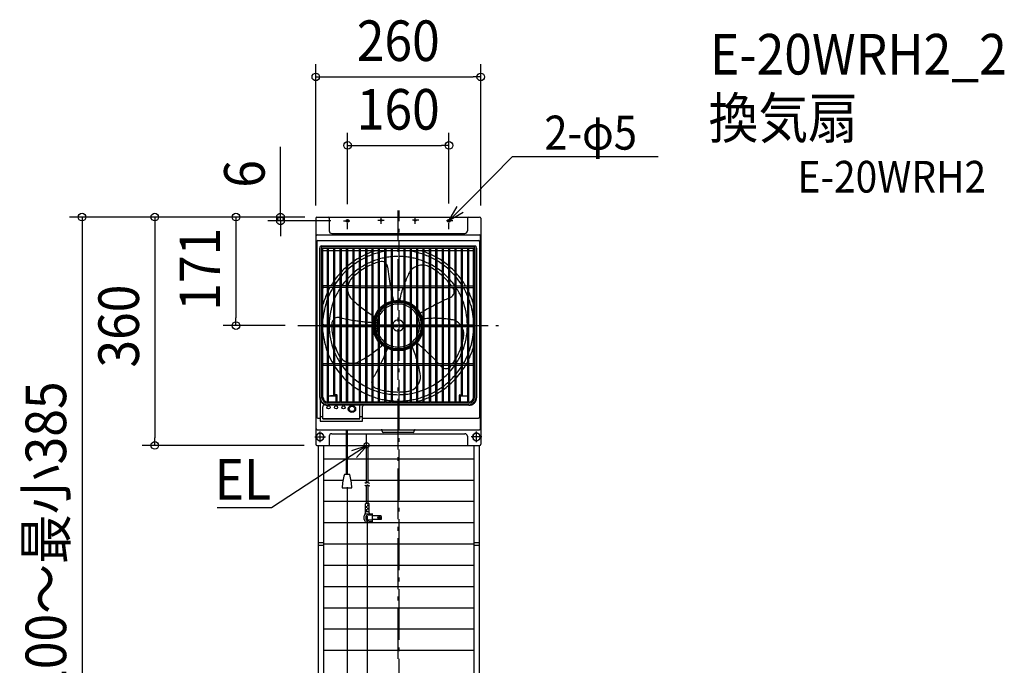
# Model space of a CAD drawing. Extents: x -597 to 956, y -1413 to 482.
# Drawn here: x -597 to 956, y -536 to 482 of the extents above; entities that cross this region are included whole.
import ezdxf
from ezdxf.enums import TextEntityAlignment as Align

# ---------------------------------------------------------------- set-up
doc = ezdxf.new("R2010")
doc.units = 0
doc.header["$LTSCALE"] = 20
doc.header["$PDMODE"] = 3
doc.header["$PDSIZE"] = -2
doc.linetypes.add('CENTER', pattern=[1, 0.5, -0.25, 0, -0.25])
doc.linetypes.add('DASHDOT', pattern=[5.5, 4, -0.6, 0.3, -0.6])
doc.layers.get('DEFPOINTS').update_dxf_attribs({"linetype": 'CONTINUOUS'})
for name, color, linetype in [('ARRANGE', 1, 'CONTINUOUS'), ('BASIS', 6, 'DASHDOT'), ('DETAIL', 5, 'CONTINUOUS'), ('ETC', 61, 'CONTINUOUS'), ('FIX', 11, 'CONTINUOUS'), ('NOTE', 4, 'CONTINUOUS'), ('OUTLINE', 3, 'CONTINUOUS'), ('SIZE', 30, 'CONTINUOUS')]:
    doc.layers.add(name, color=color, linetype=linetype)
doc.styles.get("Standard").update_dxf_attribs({"font": 'SIMPLEX.shx', "width": 0.9, "height": 64, "bigfont": 'BIGFONT.shx'})

msp = doc.modelspace()

# ---------------------------------------------------------------- linework, layer by layer
at = {"layer": 'ARRANGE', "color": 1, "linetype": 'CONTINUOUS'}
msp.add_circle((0, 0), 40, dxfattribs=at)
msp.add_point((0, 0), dxfattribs=at)
at = {"layer": 'BASIS', "color": 6, "linetype": 'DASHDOT'}
for p, q in [((0, -525.5), (0, 181.3)), ((1.2, -1045.5), (1.2, 181.3)), ((-158.3, 0), (158.3, 0)), ((-129.8, 0), (129.8, 0))]:
    msp.add_line(p, q, dxfattribs=at)
at = {"layer": 'DEFPOINTS', "color": 30, "linetype": 'CONTINUOUS'}
for p in [(130, 392.2), (80, 284), (-128.3, 171), (-128.3, 171), (-128.3, 171), (-127.1, 171), (-80, 171.3), (80, 172.3), (-185.7, 165), (-130, 169.3), (-86.3, 165), (130, 169.3), (-158.3, 0), (-255.9, 0), (-383.9, -189), (-128.3, -189), (-80.8, -235.1), (-48.8, -280.7)]:
    msp.add_point(p, dxfattribs=at)
at = {"layer": 'DETAIL', "color": 4, "linetype": 'CONTINUOUS'}
for p, q in [((80, 165), (115.1, 200.6)), ((80, 165), (92.8, 187.5)), ((102.3, 178.1), (80, 165)), ((-48.8, -189), (-90.7, -216.2)), ((-73.4, -197), (-48.8, -189)), ((-48.8, -189), (-66.1, -208.2))]:
    msp.add_line(p, q, dxfattribs=at)
at = {"layer": 'DETAIL', "color": 5, "linetype": 'CONTINUOUS'}
for p, q in [((-128.3, 171), (128.3, 171)), ((-130, 169.3), (-130, -187.3)), ((-109, 169.3), (-109, 149.3)), ((109, 169.3), (109, 149.3)), ((130, 169.3), (130, -187.3)), ((-129.6, -162.6), (-129.6, 141.3)), ((-127.9, 143), (127.9, 143)), ((-104.8, 145.1), (104.8, 145.1)), ((129.6, -162.6), (129.6, 141.3)), ((-128.3, 132.5), (-128.3, -144.3)), ((-126.6, 134.2), (126.6, 134.2)), ((-122.9, -113.2), (-122.9, 124.5)), ((-121.6, 125.8), (121.6, 125.8)), ((-120.4, -113.2), (-120.4, 124.8)), ((-120.1, 125.1), (120.1, 125.1)), ((120.4, -113.2), (120.4, 124.8)), ((122.9, -113.2), (122.9, 124.5)), ((128.3, 132.5), (128.3, -144.3)), ((-123.7, -113.2), (-123.7, 122.1)), ((-123.3, 122.3), (-123.5, 122.3)), ((-118.7, 122.6), (118.7, 122.6)), ((-118.7, -113.2), (-118.7, 122.6)), ((-118.7, 122.3), (-111.8, 122.3)), ((-118.7, 118.1), (-111.5, 118.1)), ((-111.5, -120.5), (-111.5, 122)), ((-109.9, -120.5), (-109.9, 122)), ((-109.9, 118.1), (-101.5, 118.1)), ((-109.6, 122.3), (-101.7, 122.3)), ((-109.6, 122.3), (-101.7, 122.3)), ((-101.5, -110.7), (-101.5, 122)), ((-99.8, -109), (-99.8, 122)), ((-99.8, 118.1), (-91.4, 118.1)), ((-99.6, 122.3), (-91.7, 122.3)), ((-99.6, 122.3), (-86, 122.3)), ((-91.4, -120.5), (-91.4, 122)), ((-89.7, -120.5), (-89.7, 122)), ((-89.7, 118.1), (-81.4, 118.1)), ((-89.5, 122.3), (-81.6, 122.3)), ((-81.4, -120.5), (-81.4, 122)), ((-79.7, -120.5), (-79.7, 122)), ((-79.7, 118.1), (-71.3, 118.1)), ((-79.4, 122.3), (-71.5, 122.3)), ((-71.3, -120.5), (-71.3, 122)), ((-69.6, -120.5), (-69.6, 122)), ((-69.6, 118.1), (-61.2, 118.1)), ((-69.4, 122.3), (-61.5, 122.3)), ((-61.2, -120.5), (-61.2, 122)), ((-59.5, -120.5), (-59.5, 122)), ((-59.5, 118.1), (-51.2, 118.1)), ((-59.3, 122.3), (-51.4, 122.3)), ((-51.2, -120.5), (-51.2, 122)), ((-49.5, 122), (-49.5, -120.5)), ((-49.5, 118.1), (-41.1, 118.1)), ((-49.2, 122.3), (-41.3, 122.3)), ((-41.1, -120.5), (-41.1, 122)), ((-39.4, -120.5), (-39.4, 122)), ((-39.4, 118.1), (-31, 118.1)), ((-39.2, 122.3), (-31.3, 122.3)), ((-31, -120.5), (-31, 122)), ((-29.4, -120.5), (-29.4, 122)), ((-29.4, 118.1), (-21, 118.1)), ((-29.1, 122.3), (-21.2, 122.3)), ((-21, -120.5), (-21, 122)), ((-19.3, -120.5), (-19.3, 122)), ((-19.3, 118.1), (-10.9, 118.1)), ((-19, 122.3), (-11.2, 122.3)), ((-10.9, -120.5), (-10.9, 122)), ((-9.2, -120.5), (-9.2, 122)), ((-9.2, 118.1), (-0.8, 118.1)), ((-9, 122.3), (-1.1, 122.3)), ((0.8, 118.1), (9.2, 118.1)), ((1.1, 122.3), (9, 122.3)), ((9.2, -120.5), (9.2, 122)), ((10.9, -120.5), (10.9, 122)), ((10.9, 118.1), (19.3, 118.1)), ((11.2, 122.3), (19, 122.3)), ((19.3, -120.5), (19.3, 122)), ((21, -120.5), (21, 122)), ((21, 118.1), (29.4, 118.1)), ((21.2, 122.3), (29.1, 122.3)), ((29.4, -120.5), (29.4, 122)), ((31, -120.5), (31, 122)), ((31, 118.1), (39.4, 118.1)), ((31.3, 122.3), (39.2, 122.3)), ((39.4, -120.5), (39.4, 122)), ((41.1, -120.5), (41.1, 122)), ((41.1, 118.1), (49.5, 118.1)), ((41.3, 122.3), (49.2, 122.3)), ((49.5, -120.8), (49.5, 122)), ((51.2, -120.5), (51.2, 122)), ((51.2, 118.1), (59.5, 118.1)), ((51.4, 122.3), (59.3, 122.3)), ((59.5, -120.5), (59.5, 122)), ((61.2, -120.5), (61.2, 122)), ((61.2, 118.1), (69.6, 118.1)), ((61.5, 122.3), (69.4, 122.3)), ((69.6, -120.5), (69.6, 122)), ((71.3, -120.5), (71.3, 122)), ((71.3, 118.1), (79.7, 118.1)), ((71.5, 122.3), (79.4, 122.3)), ((79.7, -120.5), (79.7, 122)), ((81.4, -120.5), (81.4, 122)), ((81.4, 118.1), (89.7, 118.1)), ((81.6, 122.3), (89.5, 122.3)), ((89.7, -120.5), (89.7, 122)), ((91.4, -120.5), (91.4, 122)), ((91.4, 118.1), (99.8, 118.1)), ((91.7, 122.3), (99.6, 122.3)), ((99.8, -109), (99.8, 122)), ((101.5, -110.7), (101.5, 122)), ((101.5, 118.1), (109.9, 118.1)), ((101.7, 122.3), (109.6, 122.3)), ((109.9, -120.5), (109.9, 122)), ((111.5, -120.3), (111.5, 122)), ((111.5, 118.1), (118.7, 118.1)), ((111.8, 122.3), (118.7, 122.3)), ((118.7, -113.2), (118.7, 122.6)), ((123.3, 122.3), (123.5, 122.3)), ((123.7, -113.2), (123.7, 122.1)), ((-111.5, 62.5), (-117.8, 62.5)), ((-101.5, 62.5), (-109.9, 62.5)), ((-91.4, 62.5), (-99.8, 62.5)), ((-81.4, 62.5), (-89.7, 62.5)), ((-71.3, 62.5), (-79.7, 62.5)), ((-69.6, 62.5), (-61.2, 62.5)), ((-59.5, 62.5), (-51.2, 62.5)), ((-49.5, 62.5), (-41.1, 62.5)), ((-39.4, 62.5), (-31, 62.5)), ((-29.4, 62.5), (-21, 62.5)), ((-19.3, 62.5), (-10.9, 62.5)), ((-9.2, 62.5), (-0.8, 62.5)), ((0.8, 62.5), (9.2, 62.5)), ((10.9, 62.5), (19.3, 62.5)), ((21, 62.5), (29.4, 62.5)), ((31, 62.5), (39.4, 62.5)), ((41.1, 62.5), (49.5, 62.5)), ((51.2, 62.5), (59.5, 62.5)), ((61.2, 62.5), (69.6, 62.5)), ((71.3, 62.5), (79.7, 62.5)), ((81.4, 62.5), (89.7, 62.5)), ((91.4, 62.5), (99.8, 62.5)), ((101.5, 62.5), (109.9, 62.5)), ((111.5, 62.5), (117.8, 62.5)), ((-111.5, 60), (-117.8, 60)), ((-101.5, 60), (-109.9, 60)), ((-91.4, 60), (-99.8, 60)), ((-81.4, 60), (-89.7, 60)), ((-71.3, 60), (-79.7, 60)), ((-69.6, 60), (-61.2, 60)), ((-59.5, 60), (-51.2, 60)), ((-49.5, 60), (-41.1, 60)), ((-39.4, 60), (-31, 60)), ((-29.4, 60), (-21, 60)), ((-19.3, 60), (-10.9, 60)), ((-9.2, 60), (-0.8, 60)), ((0.8, 60), (9.2, 60)), ((10.9, 60), (19.3, 60)), ((21, 60), (29.4, 60)), ((31, 60), (39.4, 60)), ((41.1, 60), (49.5, 60)), ((51.2, 60), (59.5, 60)), ((61.2, 60), (69.6, 60)), ((71.3, 60), (79.7, 60)), ((81.4, 60), (89.7, 60)), ((91.4, 60), (99.8, 60)), ((101.5, 60), (109.9, 60)), ((111.5, 60), (117.8, 60)), ((-117.8, 1.3), (-111.5, 1.3)), ((-109.9, 1.3), (-101.5, 1.3)), ((-99.8, 1.3), (-91.4, 1.3)), ((-89.7, 1.3), (-81.4, 1.3)), ((-79.7, 1.3), (-71.3, 1.3)), ((-69.6, 1.3), (-61.2, 1.3)), ((-59.5, 1.3), (-51.2, 1.3)), ((-49.5, 1.3), (-41.1, 1.3)), ((-39.4, 1.3), (-31, 1.3)), ((-29.4, 1.3), (-21, 1.3)), ((-19.3, 1.3), (-10.9, 1.3)), ((-9.2, 1.3), (-0.8, 1.3)), ((0.8, 1.3), (9.2, 1.3)), ((10.9, 1.3), (19.3, 1.3)), ((21, 1.3), (29.4, 1.3)), ((31, 1.3), (39.4, 1.3)), ((41.1, 1.3), (49.5, 1.3)), ((51.2, 1.3), (59.5, 1.3)), ((61.2, 1.3), (69.6, 1.3)), ((71.3, 1.3), (79.7, 1.3)), ((81.4, 1.3), (89.7, 1.3)), ((91.4, 1.3), (99.8, 1.3)), ((101.5, 1.3), (109.9, 1.3)), ((111.5, 1.3), (117.8, 1.3)), ((-117.8, -1.3), (-111.5, -1.3)), ((-109.9, -1.3), (-101.5, -1.3)), ((-99.8, -1.3), (-91.4, -1.3)), ((-89.7, -1.3), (-81.4, -1.3)), ((-79.7, -1.3), (-71.3, -1.3)), ((-69.6, -1.3), (-61.2, -1.3)), ((-59.5, -1.3), (-51.2, -1.3)), ((-49.5, -1.3), (-41.1, -1.3)), ((-39.4, -1.3), (-31, -1.3)), ((-29.4, -1.3), (-21, -1.3)), ((-19.3, -1.3), (-10.9, -1.3)), ((-9.2, -1.3), (-0.8, -1.3)), ((0.8, -1.3), (9.2, -1.3)), ((10.9, -1.3), (19.3, -1.3)), ((21, -1.3), (29.4, -1.3)), ((31, -1.3), (39.4, -1.3)), ((41.1, -1.3), (49.5, -1.3)), ((51.2, -1.3), (59.5, -1.3)), ((61.2, -1.3), (69.6, -1.3)), ((71.3, -1.3), (79.7, -1.3)), ((81.4, -1.3), (89.7, -1.3)), ((91.4, -1.3), (99.8, -1.3)), ((101.5, -1.3), (109.9, -1.3)), ((111.5, -1.3), (117.8, -1.3)), ((-117.8, -60), (-111.5, -60)), ((-109.9, -60), (-101.5, -60)), ((-99.8, -60), (-91.4, -60)), ((-89.7, -60), (-81.4, -60)), ((-79.7, -60), (-71.3, -60)), ((-69.6, -60), (-61.2, -60)), ((-59.5, -60), (-51.2, -60)), ((-49.5, -60), (-41.1, -60)), ((-39.4, -60), (-31, -60)), ((-29.4, -60), (-21, -60)), ((-19.3, -60), (-10.9, -60)), ((-9.2, -60), (-0.8, -60)), ((0.8, -60), (9.2, -60)), ((10.9, -60), (19.3, -60)), ((21, -60), (29.4, -60)), ((31, -60), (39.4, -60)), ((41.1, -60), (49.5, -60)), ((51.2, -60), (59.5, -60)), ((61.2, -60), (69.6, -60)), ((71.3, -60), (79.7, -60)), ((81.4, -60), (89.7, -60)), ((91.4, -60), (99.8, -60)), ((101.5, -60), (109.9, -60)), ((111.5, -60), (117.8, -60)), ((-117.8, -62.5), (-111.5, -62.5)), ((-109.9, -62.5), (-101.5, -62.5)), ((-99.8, -62.5), (-91.4, -62.5)), ((-89.7, -62.5), (-81.4, -62.5)), ((-79.7, -62.5), (-71.3, -62.5)), ((-69.6, -62.5), (-61.2, -62.5)), ((-59.5, -62.5), (-51.2, -62.5)), ((-49.5, -62.5), (-41.1, -62.5)), ((-39.4, -62.5), (-31, -62.5)), ((-29.4, -62.5), (-21, -62.5)), ((-19.3, -62.5), (-10.9, -62.5)), ((-9.2, -62.5), (-0.8, -62.5)), ((0.8, -62.5), (9.2, -62.5)), ((10.9, -62.5), (19.3, -62.5)), ((21, -62.5), (29.4, -62.5)), ((31, -62.5), (39.4, -62.5)), ((41.1, -62.5), (49.5, -62.5)), ((51.2, -62.5), (59.5, -62.5)), ((61.2, -62.5), (69.6, -62.5)), ((71.3, -62.5), (79.7, -62.5)), ((81.4, -62.5), (89.7, -62.5)), ((91.4, -62.5), (99.8, -62.5)), ((101.5, -62.5), (109.9, -62.5)), ((111.5, -62.5), (117.8, -62.5)), ((-123.3, -116.4), (-123.3, -151)), ((111.1, -122.5), (-111.1, -122.5)), ((-109.9, -110.7), (-98.1, -110.7)), ((-98.4, -120.8), (-109.6, -120.8)), ((-99.8, -110.7), (-106.9, -110.7)), ((-97.3, -109), (-99.8, -109)), ((-98.1, -120.5), (-98.1, -110.7)), ((-96.5, -120.5), (-96.5, -109.9)), ((-91.7, -120.8), (-96.2, -120.8)), ((-81.6, -120.8), (-89.5, -120.8)), ((-71.5, -120.8), (-79.4, -120.8)), ((-61.5, -120.8), (-69.4, -120.8)), ((-51.4, -120.8), (-59.3, -120.8)), ((-41.3, -120.8), (-49.2, -120.8)), ((-31.3, -120.8), (-39.2, -120.8)), ((-21.2, -120.8), (-29.1, -120.8)), ((-11.2, -120.8), (-19, -120.8)), ((-1.1, -120.8), (-9, -120.8)), ((9, -120.8), (1.1, -120.8)), ((19, -120.8), (11.2, -120.8)), ((29.1, -120.8), (21.2, -120.8)), ((39.2, -120.8), (31.3, -120.8)), ((49.2, -120.8), (41.3, -120.8)), ((59.3, -120.8), (51.4, -120.8)), ((69.4, -120.8), (61.5, -120.8)), ((79.4, -120.8), (71.5, -120.8)), ((89.5, -120.8), (81.6, -120.8)), ((96.2, -120.8), (91.7, -120.8)), ((96.5, -120.5), (96.5, -109.9)), ((97.3, -109), (99.8, -109)), ((98.1, -110.7), (109.9, -110.7)), ((98.1, -120.5), (98.1, -110.7)), ((109.6, -120.8), (98.4, -120.8)), ((99.8, -110.7), (106.9, -110.7)), ((-119.1, -147.3), (-119.1, -128.1)), ((-119.1, -146.4), (-119.1, -128.3)), ((-119.1, -146.4), (-119.1, -128.3)), ((111.1, -125), (-111.1, -125)), ((111.1, -125.8), (-111.1, -125.8)), ((-60.4, -147.3), (-60.4, -128.1)), ((-60.4, -146.4), (-60.4, -128.3)), ((-60.4, -146.4), (-60.4, -128.3)), ((-56.2, -151), (-56.2, -127.9)), ((-126.6, -145.9), (-123.3, -145.9)), ((-123.3, -143.5), (-119.1, -143.5)), ((-123.3, -151), (-56.2, -151)), ((-119.1, -146.4), (-60.4, -146.4)), ((-119.1, -147.3), (-60.4, -147.3)), ((-60.4, -143.5), (-56.2, -143.5)), ((-56.2, -145.9), (126.6, -145.9)), ((-130, -163.8), (-129, -163.8)), ((-127.9, -164.3), (127.9, -164.3)), ((-104.8, -170.5), (-82.8, -170.5)), ((-81.6, -235.1), (-81.6, -164.3)), ((-81.2, -170.5), (104.8, -170.5)), ((-79.9, -235.1), (-79.9, -164.3)), ((-25.2, -166.8), (-25.2, -165.9)), ((23.5, -168.5), (-23.5, -168.5)), ((25.2, -166.8), (25.2, -165.9)), ((129, -163.8), (130, -163.8)), ((-109, -174.7), (-109, -189)), ((109, -174.7), (109, -189)), ((-128.3, -189), (-82.8, -189)), ((-125.9, -904), (-125.9, -189)), ((-117.5, -913.9), (-117.5, -189)), ((-81.2, -189), (128.3, -189)), ((-50, -247.7), (-50, -189)), ((-47.5, -247.4), (-47.5, -189)), ((119.9, -914.1), (119.9, -189)), ((128.3, -908), (128.3, -189)), ((119.9, -210.6), (-117.5, -210.6)), ((-87.1, -244.2), (-117.5, -244.2)), ((-76.6, -235.1), (-85, -235.1)), ((-50, -244.2), (-74.5, -244.2)), ((-52.7, -247.6), (-52.5, -247.7)), ((-52.5, -247.7), (-52.4, -247.8)), ((-52.4, -247.8), (-52.3, -247.9)), ((-52.3, -247.9), (-52.1, -248)), ((-52.1, -248), (-52, -248)), ((-52, -248), (-51.9, -248.1)), ((-51.9, -248.1), (-51.7, -248.1)), ((-51.7, -248.1), (-51.6, -248.2)), ((-51.6, -248.2), (-51.4, -248.2)), ((-51.4, -248.2), (-51.3, -248.2)), ((-51.3, -248.2), (-51.1, -248.2)), ((-51.1, -248.2), (-51, -248.2)), ((-51, -248.2), (-50.8, -248.1)), ((-50.8, -248.1), (-50.7, -248.1)), ((-50.7, -248.1), (-50.4, -248)), ((-50.4, -248), (-50.2, -247.9)), ((-50.2, -247.9), (-50.1, -247.7)), ((-50.1, -247.7), (-49.9, -247.6)), ((-49.9, -247.6), (-49.7, -247.5)), ((-49.7, -247.5), (-49.5, -247.3)), ((-49.5, -247.3), (-49.2, -247.3)), ((-49.2, -247.3), (-49.1, -247.2)), ((-49.1, -247.2), (-49, -247.2)), ((-49, -247.2), (-48.8, -247.2)), ((-48.8, -247.2), (-48.7, -247.2)), ((-48.7, -247.2), (-48.5, -247.2)), ((-48.5, -247.2), (-48.3, -247.2)), ((-48.3, -247.2), (-48.2, -247.2)), ((-48.2, -247.2), (-47.8, -247.3)), ((-47.8, -247.3), (-47.5, -247.4)), ((119.9, -244.2), (-47.5, -244.2)), ((-47.5, -247.4), (-47.3, -247.5)), ((-47.3, -247.5), (-47, -247.7)), ((-47, -247.7), (-46.8, -247.8)), ((-46.8, -247.8), (-46.6, -248)), ((-46.6, -248), (-46.5, -248.1)), ((-46.5, -248.1), (-46.3, -248.2)), ((-46.3, -248.2), (-46.1, -248.3)), ((-46.1, -248.3), (-46, -248.4)), ((-46, -248.4), (-45.8, -248.5)), ((-88.3, -256.1), (-73.2, -256.1)), ((-52.7, -251.8), (-52.5, -251.9)), ((-52.5, -251.9), (-52.4, -252)), ((-52.4, -252), (-52.3, -252.1)), ((-52.3, -252.1), (-52.1, -252.2)), ((-52.1, -252.2), (-52, -252.2)), ((-52, -252.2), (-51.9, -252.3)), ((-51.9, -252.3), (-51.7, -252.3)), ((-51.7, -252.3), (-51.6, -252.4)), ((-51.6, -252.4), (-51.4, -252.4)), ((-51.4, -252.4), (-51.3, -252.4)), ((-51.3, -252.4), (-51.1, -252.4)), ((-51.1, -252.4), (-51, -252.4)), ((-51, -252.4), (-50.8, -252.3)), ((-50.8, -252.3), (-50.7, -252.3)), ((-50.7, -252.3), (-50.4, -252.2)), ((-50.4, -252.2), (-50.2, -252)), ((-50.2, -252), (-50.1, -251.9)), ((-50.1, -251.9), (-49.9, -251.8)), ((-50, -280.7), (-50, -251.9)), ((-49.9, -251.8), (-49.7, -251.6)), ((-49.7, -251.6), (-49.5, -251.5)), ((-49.5, -251.5), (-49.2, -251.5)), ((-49.2, -251.5), (-49.1, -251.4)), ((-49.1, -251.4), (-49, -251.4)), ((-49, -251.4), (-48.8, -251.4)), ((-48.8, -251.4), (-48.7, -251.4)), ((-48.7, -251.4), (-48.5, -251.4)), ((-48.5, -251.4), (-48.3, -251.4)), ((-48.3, -251.4), (-48.2, -251.4)), ((-48.2, -251.4), (-47.8, -251.5)), ((-47.8, -251.5), (-47.5, -251.6)), ((-47.5, -280.7), (-47.5, -251.6)), ((-47.5, -251.6), (-47.3, -251.7)), ((-47.3, -251.7), (-47, -251.9)), ((-47, -251.9), (-46.8, -252)), ((-46.8, -252), (-46.6, -252.1)), ((-46.6, -252.1), (-46.5, -252.3)), ((-46.5, -252.3), (-46.3, -252.4)), ((-46.3, -252.4), (-46.1, -252.5)), ((-46.1, -252.5), (-46, -252.6)), ((-46, -252.6), (-45.8, -252.7)), ((-45.8, -248.5), (-45.6, -248.6)), ((-45.8, -252.7), (-45.6, -252.8)), ((-45.6, -248.6), (-45.4, -248.6)), ((-45.6, -252.8), (-45.4, -252.8)), ((-45.4, -248.6), (-45.3, -248.7)), ((-45.4, -252.8), (-45.3, -252.9)), ((-50, -277.7), (-117.5, -277.7)), ((119.9, -277.7), (-117.5, -277.7)), ((119.9, -277.7), (-47.5, -277.7)), ((-51.7, -295.4), (-51.7, -281.2)), ((-48.8, -285.8), (-51.7, -285.8)), ((-48.8, -287), (-51.7, -287)), ((-48.8, -290.8), (-51.7, -290.8)), ((-48.8, -292.1), (-51.7, -292.1)), ((-45.8, -293.7), (-51.7, -293.7)), ((-46.3, -280.7), (-51.3, -280.7)), ((-49.6, -287), (-49.6, -285.8)), ((-49.6, -292.1), (-49.6, -290.8)), ((-45.8, -283.3), (-48.8, -283.3)), ((-45.8, -284.5), (-48.8, -284.5)), ((-45.8, -288.3), (-48.8, -288.3)), ((-45.8, -289.6), (-48.8, -289.6)), ((-47.9, -284.5), (-47.9, -283.3)), ((-47.9, -289.6), (-47.9, -288.3)), ((-45.8, -295.2), (-45.8, -281.2)), ((-53.8, -306.1), (-53.8, -299.9)), ((-40.4, -296.7), (-51.5, -297.4)), ((-40.4, -309.3), (-51.5, -308.6)), ((-50.5, -305.9), (-50.5, -300)), ((-40.4, -299.2), (-49.6, -299.2)), ((-40.4, -306.7), (-49.6, -306.7)), ((-40.4, -309.3), (-40.4, -296.7)), ((-26.9, -300.3), (-40.4, -300.3)), ((-26.9, -305.6), (-40.4, -305.6)), ((-26.9, -305.6), (-26.9, -300.3)), ((119.9, -311.3), (-117.5, -311.3)), ((-125.9, -342.3), (-117.5, -342.3)), ((-125.9, -346.5), (-117.5, -346.5)), ((119.9, -344.8), (-117.5, -344.8)), ((119.9, -342.3), (128.3, -342.3)), ((119.9, -346.5), (128.3, -346.5)), ((119.9, -378.4), (-117.5, -378.4)), ((119.9, -411.9), (-117.5, -411.9)), ((119.9, -445.5), (-117.5, -445.5)), ((119.9, -445.5), (-117.5, -445.5)), ((119.9, -479), (-117.5, -479)), ((119.9, -512.5), (-117.5, -512.5))]:
    msp.add_line(p, q, dxfattribs=at)
for centre, radius in [((-26.8, 166), 1.34), ((26.8, 166), 1.34), ((-109.9, -129), 2.52), ((-98.1, -129), 2.52), ((-86.4, -129), 2.52), ((-73, -131.5), 5.77), ((-73, -131.5), 4.26), ((-30.6, -303), 1.64), ((-30.6, -303), 1.3)]:
    msp.add_circle(centre, radius, dxfattribs=at)
for centre, radius, start, end in [((-128.3, 169.3), 1.68, 90, 180), ((-110.7, 169.3), 1.68, 0, 90), ((110.7, 169.3), 1.68, 90, 180), ((128.3, 169.3), 1.68, 0, 90), ((-127.9, 141.3), 1.68, 90, 180), ((-104.8, 149.3), 4.19, 180, 270), ((104.8, 149.3), 4.19, 270, 0), ((127.9, 141.3), 1.68, 0, 90), ((-126.6, 132.5), 1.68, 90, 180), ((-121.6, 124.5), 1.26, 90, 180), ((-120.1, 124.8), 0.252, 90, 180), ((120.1, 124.8), 0.252, 0, 90), ((121.6, 124.5), 1.26, 0, 90), ((126.6, 132.5), 1.68, 0, 90), ((-123.5, 122.1), 0.168, 90, 180), ((-123.3, 122.7), 0.419, 270, 0), ((-111.8, 122), 0.252, 0, 90), ((-109.6, 122), 0.252, 90, 180), ((-101.7, 122), 0.252, 0, 90), ((-99.6, 122), 0.252, 90, 180), ((-91.7, 122), 0.252, 0, 90), ((-89.5, 122), 0.252, 90, 180), ((-81.6, 122), 0.252, 0, 90), ((-79.4, 122), 0.252, 90, 180), ((-71.5, 122), 0.252, 0, 90), ((-69.4, 122), 0.252, 90, 180), ((-61.5, 122), 0.252, 0, 90), ((-59.3, 122), 0.252, 90, 180), ((0, 0), 123.3, 114.5172, 118.8811), ((-51.4, 122), 0.252, 0, 90), ((-49.2, 122), 0.252, 90, 180), ((0, 0), 123.3, 109.4712, 113.6633), ((0, 0), 119.1, 110.1861, 114.5504), ((-41.3, 122), 0.252, 0, 90), ((-39.2, 122), 0.252, 90, 180), ((0, 0), 123.3, 106.7477, 108.6465), ((0, 0), 119.1, 105.1035, 109.3286), ((-31.3, 122), 0.252, 0, 90), ((-29.1, 122), 0.252, 90, 180), ((0, 0), 119.1, 100.1401, 104.2692), ((-21.2, 122), 0.252, 0, 90), ((-19, 122), 0.252, 90, 180), ((0, 0), 119.1, 97.563, 99.3214), ((-11.2, 122), 0.252, 0, 90), ((-9, 122), 0.252, 90, 180), ((0, 0), 109, 90.4407, 94.8539), ((-1.1, 122), 0.252, 0, 90), ((1.1, 122), 0.252, 90, 180), ((0, 0), 109, 85.1461, 89.5593), ((9, 122), 0.252, 0, 90), ((11.2, 122), 0.252, 90, 180), ((0, 0), 119.1, 80.6786, 82.437), ((19, 122), 0.252, 0, 90), ((21.2, 122), 0.252, 90, 180), ((0, 0), 119.1, 75.7308, 79.8599), ((29.1, 122), 0.252, 0, 90), ((31.3, 122), 0.252, 90, 180), ((0, 0), 119.1, 70.6714, 74.8965), ((0, 0), 123.3, 71.3535, 73.2523), ((39.2, 122), 0.252, 0, 90), ((41.3, 122), 0.252, 90, 180), ((0, 0), 123.3, 66.3367, 70.5288), ((0, 0), 119.1, 65.4496, 69.8139), ((49.2, 122), 0.252, 0, 90), ((51.4, 122), 0.252, 90, 180), ((0, 0), 123.3, 61.1189, 65.4828), ((59.3, 122), 0.252, 0, 90), ((61.5, 122), 0.252, 90, 180), ((69.4, 122), 0.252, 0, 90), ((71.5, 122), 0.252, 90, 180), ((79.4, 122), 0.252, 0, 90), ((81.6, 122), 0.252, 90, 180), ((89.5, 122), 0.252, 0, 90), ((91.7, 122), 0.252, 90, 180), ((99.6, 122), 0.252, 0, 90), ((101.7, 122), 0.252, 90, 180), ((109.6, 122), 0.252, 0, 90), ((111.8, 122), 0.252, 90, 180), ((123.3, 122.7), 0.419, 180, 270), ((123.5, 122.1), 0.168, 0, 90), ((0, 0), 123.3, 125.3262, 130.2601), ((0, 0), 119.1, 126.7691, 131.991), ((0, 0), 123.3, 119.7752, 124.3763), ((0, 0), 119.1, 120.9363, 125.7682), ((0, 0), 119.1, 115.4407, 120), ((0, 0), 109, 117.9844, 123.1035), ((0, 0), 109, 112.1432, 116.9907), ((0, 0), 104.8, 113.079, 118.1642), ((0, 0), 109, 106.5359, 111.1947), ((0, 0), 104.8, 107.2175, 112.0861), ((0, 0), 109, 101.0875, 105.6185), ((-26.7, 90.9), 10.1, 55.4305, 105.4221), ((0, 0), 109, 95.7392, 100.1906), ((-26.7, 90.9), 10.1, 10.0895, 42.7711), ((0, 0), 109, 79.8094, 84.2608), ((0, 0), 109, 74.3815, 78.9125), ((38.1, 70.9), 24.3, 110.9952, 134.6776), ((0, 0), 109, 68.8053, 73.4641), ((38.1, 70.9), 24.3, 86.8182, 106.8175), ((0, 0), 109, 63.0093, 67.8568), ((38.1, 70.9), 24.3, 62.0113, 82.8499), ((0, 0), 119.1, 60, 64.5593), ((0, 0), 109, 56.8965, 62.0156), ((0, 0), 123.3, 55.6237, 60.2248), ((0, 0), 119.1, 54.2318, 59.0637), ((0, 0), 123.3, 49.7399, 54.6738), ((0, 0), 119.1, 48.009, 53.2309), ((0, 0), 123.3, 137.8591, 144.0494), ((0, 0), 123.3, 131.2895, 136.7099), ((0, 0), 119.1, 133.0863, 138.8963), ((0, 0), 109, 130.8322, 136.9509), ((0, 0), 109, 124.1623, 129.6772), ((0, 0), 104.8, 125.7324, 131.6057), ((0, 0), 104.8, 119.2092, 124.6109), ((317.4, 122.6), 335.5, 185.1181, 190.3285), ((166.4, 6.3), 167.7, 151.917, 157.9583), ((38.1, 70.9), 24.3, 140.5413, 144), ((0, 0), 104.8, 55.3891, 60.7908), ((0, 0), 109, 50.3228, 55.8377), ((0, 0), 104.8, 48.3943, 54.2676), ((0, 0), 109, 43.0491, 49.1678), ((0, 0), 123.3, 43.2901, 48.7105), ((0, 0), 119.1, 41.1037, 46.9137), ((0, 0), 123.3, 35.9506, 42.1409), ((-117.8, 63.3), 0.839, 180, 270), ((0, 0), 123.3, 145.3993, 149.5489), ((0, 0), 119.1, 140.1394, 146.9325), ((0, 0), 109, 138.2583, 145.0349), ((-55.7, 58.1), 24.3, 133.7827, 170.1807), ((0, 0), 104.8, 132.8436, 133.7827), ((166.4, 6.3), 167.7, 159.5391, 160.4235), ((0, 0), 104.8, 40.5358, 47.1564), ((0, 0), 109, 34.9651, 41.7417), ((0, 0), 104.8, 36.584, 39.1042), ((0, 0), 119.1, 33.0675, 39.8606), ((0, 0), 123.3, 30.4511, 34.6007), ((117.8, 63.3), 0.839, 270, 0), ((-117.8, 59.1), 0.839, 90, 180), ((0, 0), 123.3, 154.7912, 164.2774), ((0, 0), 123.3, 150.8961, 153.0189), ((0, 0), 119.1, 149.7668, 157.2996), ((0, 0), 109, 146.978, 156.2604), ((-55.7, 58.1), 24.3, 189.8193, 216), ((317.4, 122.6), 335.5, 190.7656, 191.895), ((166.4, 6.3), 167.7, 161.3332, 168.9606), ((78.2, 53.5), 10.1, 298.0895, 34.3494), ((0, 0), 104.8, 34.3494, 34.8898), ((0, 0), 109, 23.7396, 33.022), ((0, 0), 119.1, 22.7004, 30.2332), ((0, 0), 123.3, 26.9811, 29.1039), ((0, 0), 123.3, 15.7226, 25.2088), ((117.8, 59.1), 0.839, 0, 90), ((0, 0), 119.1, 159.4914, 175.1904), ((0, 0), 109, 158.555, 179.3389), ((45.4, 160.2), 167.7, 223.917, 225.8999), ((45.4, 160.2), 167.7, 226.6925, 230.5122), ((0, 0), 38.2, 123.3293, 140.2849), ((-43.6, 56.9), 33.5, 299.5957, 312.5169), ((0, 0), 38.2, 106.6015, 120.3642), ((0, 0), 36.4, 107.4053, 121.9533), ((-18.6, 32.1), 1.68, 104.5957, 115.9445), ((0, 0), 33.9, 108.7654, 124.6911), ((-27.4, 66.2), 33.5, 284.5957, 299.5196), ((317.4, 122.6), 335.5, 193.2131, 194.683), ((-9.4, 71.1), 33.5, 270.224, 284.709), ((0, 0), 38.2, 91.2593, 103.9903), ((0, 0), 36.4, 91.3185, 104.6615), ((0, 0), 33.9, 91.418, 105.7954), ((9.4, 71.1), 33.5, 255.291, 269.776), ((0, 0), 38.2, 76.0097, 88.7407), ((0, 0), 36.4, 75.3385, 88.6815), ((0, 0), 33.9, 74.2046, 88.582), ((27.4, 66.2), 33.5, 240.4804, 255.4043), ((0, 0), 38.2, 59.6358, 73.3985), ((0, 0), 36.4, 58.0467, 72.5947), ((0, 0), 33.9, 55.3089, 71.2346), ((18.6, 32.1), 1.68, 64.0555, 75.4043), ((43.6, 56.9), 33.5, 227.4831, 240.4043), ((0, 0), 38.2, 39.7151, 56.6707), ((214.7, -263.9), 335.5, 117.5478, 119.1756), ((214.7, -263.9), 335.5, 115.6256, 117.2252), ((214.7, -263.9), 335.5, 113.7338, 115.3083), ((214.7, -263.9), 335.5, 113.1181, 113.4213), ((0, 0), 109, 0.6611, 21.445), ((0, 0), 119.1, 4.8096, 20.5086), ((45.4, 160.2), 167.7, 231.2507, 234.8363), ((45.4, 160.2), 167.7, 235.5342, 238.9414), ((0, 0), 38.2, 144.4085, 178.1108), ((-66.2, 27.4), 33.5, 329.5957, 345.4043), ((0, 0), 36.4, 148.3605, 178.0221), ((-32.1, 18.6), 1.68, 134.5957, 165.4043), ((-56.9, 43.6), 33.5, 314.5957, 320.3759), ((0, 0), 36.4, 125.1169, 143.6437), ((-56.9, 43.6), 33.5, 325.1094, 330.4043), ((0, 0), 33.9, 128.2172, 150.0087), ((-26.2, 26.2), 1.68, 119.5957, 150.4043), ((0, 0), 36.4, 36.3563, 54.8831), ((0, 0), 33.9, 29.9913, 51.7828), ((26.2, 26.2), 1.68, 29.5957, 60.4043), ((56.9, 43.6), 33.5, 209.5957, 214.8906), ((56.9, 43.6), 33.5, 219.6241, 225.4043), ((0, 0), 38.2, 1.8892, 35.5915), ((0, 0), 36.4, 1.9779, 31.6395), ((32.1, 18.6), 1.68, 14.5957, 45.4043), ((66.2, 27.4), 33.5, 194.5957, 210.4043), ((214.7, -263.9), 335.5, 121.4993, 122.6197), ((214.7, -263.9), 335.5, 119.5043, 121.1639), ((-117.8, 2.1), 0.839, 180, 270), ((-94.7, 2.7), 10.1, 132.1114, 178.3494), ((0, 0), 104.8, 178.3494, 179.3124), ((-94.7, 2.7), 10.1, 82.0895, 120.2588), ((-18.6, 339.7), 335.5, 257.1181, 257.4561), ((-18.6, 339.7), 335.5, 257.7494, 259.2113), ((-18.6, 339.7), 335.5, 259.5028, 260.9563), ((-18.6, 339.7), 335.5, 261.2462, 262.6929), ((-18.6, 339.7), 335.5, 262.9816, 264.4227), ((-18.6, 339.7), 335.5, 264.7105, 266.1475), ((45.4, 160.2), 167.7, 239.6079, 241.0482), ((-18.6, 339.7), 335.5, 266.4346, 266.7057), ((-71.1, 9.4), 33.5, 346.0302, 0.4043), ((-35.8, 9.6), 1.68, 149.5957, 180.4043), ((0, 0), 33.9, 156.29, 177.8728), ((0, 0), 8.81, 95.465, 171.7868), ((0, 0), 8.81, 8.2132, 84.535), ((0, 0), 33.9, 2.1272, 23.71), ((35.8, 9.6), 1.68, 359.5957, 30.4043), ((57.4, -156.3), 167.7, 96.1493, 96.8376), ((71.1, 9.4), 33.5, 179.5957, 193.9698), ((57.4, -156.3), 167.7, 92.7008, 95.5734), ((57.4, -156.3), 167.7, 89.262, 92.1273), ((57.4, -156.3), 167.7, 85.8206, 88.689), ((57.4, -156.3), 167.7, 82.364, 85.2459), ((57.4, -156.3), 167.7, 79.917, 81.7855), ((79.2, -14.3), 24.3, 64.4178, 72), ((79.2, -14.3), 24.3, 39.7112, 59.949), ((117.8, 2.1), 0.839, 270, 0), ((-117.8, -2.1), 0.839, 90, 180), ((0, 0), 119.1, 184.8096, 200.5086), ((0, 0), 109, 180.6611, 201.445), ((0, 0), 104.8, 180.6876, 194.5337), ((-71.1, -9.4), 33.5, 359.5957, 13.9698), ((0, 0), 38.2, 181.8892, 215.5915), ((-35.8, -9.6), 1.68, 179.5957, 210.4043), ((-66.2, -27.4), 33.5, 14.5957, 30.4043), ((0, 0), 36.4, 181.9779, 211.6395), ((0, 0), 33.9, 182.1272, 203.71), ((0, 0), 8.81, 188.2132, 264.535), ((0, 0), 8.81, 275.465, 351.7868), ((0, 0), 38.2, 324.4085, 358.1108), ((0, 0), 33.9, 336.29, 357.8728), ((0, 0), 36.4, 328.3605, 358.0221), ((66.2, -27.4), 33.5, 149.5957, 165.4043), ((35.8, -9.6), 1.68, 329.5957, 0.4043), ((71.1, -9.4), 33.5, 166.0302, 180.4043), ((0, 0), 109, 338.555, 359.3389), ((79.2, -14.3), 24.3, 349.7827, 23.8561), ((0, 0), 119.1, 339.4914, 355.1904), ((117.8, -2.1), 0.839, 0, 90), ((-32.1, -18.6), 1.68, 194.5957, 225.4043), ((-56.9, -43.6), 33.5, 39.6241, 45.4043), ((0, 0), 33.9, 209.9913, 231.7828), ((0, 0), 36.4, 216.3563, 234.8831), ((0, 0), 38.2, 219.7151, 236.6707), ((-56.9, -43.6), 33.5, 29.5957, 34.8906), ((-138.3, 92.7), 167.7, 310.5022, 313.0599), ((-26.2, -26.2), 1.68, 209.5957, 240.4043), ((-43.6, -56.9), 33.5, 47.4831, 60.4043), ((0, 0), 33.9, 235.3089, 251.2346), ((0, 0), 36.4, 238.0467, 252.5947), ((0, 0), 33.9, 288.7654, 304.6911), ((0, 0), 36.4, 287.4053, 301.9533), ((0, 0), 33.9, 308.2172, 330.0087), ((0, 0), 36.4, 305.1169, 323.6437), ((0, 0), 38.2, 303.3293, 320.2849), ((43.6, -56.9), 33.5, 119.5957, 132.5169), ((26.2, -26.2), 1.68, 299.5957, 330.4043), ((56.9, -43.6), 33.5, 145.1094, 150.4043), ((-184.7, -285.8), 335.5, 50.3577, 50.6357), ((56.9, -43.6), 33.5, 134.5957, 140.3759), ((-184.7, -285.8), 335.5, 48.0877, 49.9847), ((32.1, -18.6), 1.68, 314.5957, 345.4043), ((0, 0), 104.8, 345.4663, 349.7827), ((0, 0), 119.1, 202.7004, 210.2332), ((0, 0), 104.8, 197.8242, 205.7827), ((0, 0), 109, 203.7396, 213.022), ((-72.5, -35), 24.3, 205.7827, 218.9385), ((-138.3, 92.7), 167.7, 301.9701, 305.4137), ((-138.3, 92.7), 167.7, 306.1199, 309.7528), ((-328.8, 87.3), 335.5, 333.9547, 336.5938), ((0, 0), 38.2, 239.6358, 253.3985), ((-18.6, -32.1), 1.68, 244.0555, 255.4043), ((-328.8, 87.3), 335.5, 337.3257, 338.6899), ((-27.4, -66.2), 33.5, 60.4804, 75.4043), ((0, 0), 33.9, 254.2046, 268.582), ((0, 0), 36.4, 255.3385, 268.6815), ((0, 0), 38.2, 256.0097, 268.7407), ((-9.4, -71.1), 33.5, 75.291, 89.776), ((0, 0), 33.9, 271.418, 285.7954), ((0, 0), 36.4, 271.3185, 284.6615), ((0, 0), 38.2, 271.2593, 283.9903), ((9.4, -71.1), 33.5, 90.224, 104.709), ((0, 0), 38.2, 286.6015, 300.3642), ((27.4, -66.2), 33.5, 104.5957, 119.5196), ((18.6, -32.1), 1.68, 284.5957, 295.9445), ((-130.9, -102.9), 167.7, 17.1631, 24.9924), ((-184.7, -285.8), 335.5, 45.7339, 47.7016), ((0, 0), 104.8, 330.6919, 342.1758), ((0, 0), 109, 326.978, 336.2604), ((0, 0), 119.1, 329.7668, 337.2996), ((0, 0), 123.3, 334.7912, 344.2774), ((-117.8, -59.1), 0.839, 180, 270), ((-72.5, -35), 24.3, 224.8582, 248.6523), ((-72.5, -35), 24.3, 252.8387, 272.8525), ((-72.5, -35), 24.3, 276.8189, 288), ((-138.3, 92.7), 167.7, 295.917, 297.3533), ((-138.3, 92.7), 167.7, 298.0003, 301.2972), ((-184.7, -285.8), 335.5, 43.2817, 45.3324), ((-184.7, -285.8), 335.5, 42.3021, 42.8622), ((0, 0), 104.8, 325.1102, 328.8704), ((0, 0), 123.3, 325.3993, 333.0189), ((117.8, -59.1), 0.839, 270, 0), ((-117.8, -63.3), 0.839, 90, 180), ((0, 0), 119.1, 213.0675, 219.8606), ((0, 0), 109, 214.9651, 221.7417), ((0, 0), 109, 223.0491, 229.1678), ((-328.8, 87.3), 335.5, 329.6224, 332.5871), ((-328.8, 87.3), 335.5, 333.216, 333.4754), ((-130.9, -102.9), 167.7, 7.917, 13.9347), ((-184.7, -285.8), 335.5, 41.1181, 41.7237), ((75, -57.9), 10.1, 226.0895, 237.3854), ((75, -57.9), 10.1, 248.1413, 297.4526), ((0, 0), 109, 310.8322, 316.9509), ((0, 0), 109, 318.2583, 325.0349), ((75, -57.9), 10.1, 308.8793, 322.3494), ((0, 0), 104.8, 322.3494, 323.416), ((0, 0), 119.1, 320.1394, 326.9325), ((0, 0), 123.3, 317.8591, 324.0494), ((117.8, -63.3), 0.839, 0, 90), ((0, 0), 119.1, 221.1037, 226.9137), ((0, 0), 119.1, 228.009, 233.2309), ((0, 0), 109, 230.3228, 235.8377), ((0, 0), 109, 236.8965, 242.0156), ((-31.9, -89.3), 10.1, 156.4435, 203.5565), ((10.9, -79.8), 24.3, 325.8516, 0), ((0, 0), 109, 297.9844, 303.1035), ((0, 0), 109, 304.1623, 309.6772), ((0, 0), 119.1, 306.7691, 311.991), ((0, 0), 119.1, 313.0863, 318.8963), ((0, 0), 123.3, 311.2895, 316.7099), ((0, 0), 119.1, 234.2318, 239.0637), ((0, 0), 119.1, 240, 244.5593), ((0, 0), 109, 243.0093, 247.8568), ((0, 0), 119.1, 245.4496, 249.8139), ((-31.9, -89.3), 10.1, 221.4096, 250.3494), ((0, 0), 109, 248.8053, 253.4641), ((0, 0), 104.8, 250.3494, 252.7825), ((0, 0), 104.8, 253.7398, 258.463), ((0, 0), 109, 254.3815, 258.9125), ((0, 0), 104.8, 259.3972, 264.0304), ((0, 0), 109, 259.8094, 264.2608), ((0, 0), 104.8, 264.9514, 269.5416), ((0, 0), 109, 265.1461, 269.5593), ((0, 0), 104.8, 270.4584, 275.0486), ((0, 0), 109, 270.4407, 274.8539), ((0, 0), 104.8, 275.9696, 277.7827), ((0, 0), 109, 275.7392, 280.1906), ((10.9, -79.8), 24.3, 277.7827, 290.1713), ((10.9, -79.8), 24.3, 294.4433, 319.3428), ((0, 0), 109, 281.0875, 285.6185), ((0, 0), 109, 286.5359, 291.1947), ((0, 0), 109, 292.1432, 296.9907), ((0, 0), 119.1, 290.1861, 294.5504), ((0, 0), 119.1, 295.4407, 300), ((0, 0), 123.3, 294.5172, 298.8811), ((0, 0), 119.1, 300.9363, 305.7682), ((0, 0), 123.3, 299.7752, 304.3763), ((0, 0), 123.3, 305.3262, 310.2601), ((-111.1, -113.2), 12.6, 180, 270), ((-111.1, -113.2), 11.7, 180, 270), ((-111.1, -113.2), 9.23, 180, 270), ((-111.1, -113.2), 7.55, 180, 264.724), ((-111.8, -120.5), 0.252, 264.724, 0), ((-109.6, -120.5), 0.252, 180, 270), ((-98.4, -120.5), 0.252, 270, 0), ((-97.3, -109.9), 0.839, 0, 90), ((-96.2, -120.5), 0.252, 180, 270), ((-91.7, -120.5), 0.252, 270, 0), ((-89.5, -120.5), 0.252, 180, 270), ((-81.6, -120.5), 0.252, 270, 0), ((-79.4, -120.5), 0.252, 180, 270), ((-71.5, -120.5), 0.252, 270, 0), ((-69.4, -120.5), 0.252, 180, 270), ((-61.5, -120.5), 0.252, 270, 0), ((-59.3, -120.5), 0.252, 180, 270), ((-51.4, -120.5), 0.252, 270, 0), ((-49.2, -120.5), 0.252, 180, 270), ((-41.3, -120.5), 0.252, 270, 0), ((0, 0), 119.1, 250.6714, 254.8965), ((-39.2, -120.5), 0.252, 180, 270), ((-31.3, -120.5), 0.252, 270, 0), ((0, 0), 119.1, 255.7308, 259.8599), ((-29.1, -120.5), 0.252, 180, 270), ((-21.2, -120.5), 0.252, 270, 0), ((0, 0), 119.1, 260.6786, 264.7473), ((-19, -120.5), 0.252, 180, 270), ((-11.2, -120.5), 0.252, 270, 0), ((0, 0), 119.1, 265.5571, 269.5965), ((-9, -120.5), 0.252, 180, 270), ((-1.1, -120.5), 0.252, 270, 0), ((-1.1, -120.5), 0.252, 270, 0), ((0, 0), 119.1, 270.4035, 274.4429), ((1.1, -120.5), 0.252, 180, 270), ((1.1, -120.5), 0.252, 180, 270), ((9, -120.5), 0.252, 270, 0), ((0, 0), 119.1, 275.2527, 279.3214), ((11.2, -120.5), 0.252, 180, 270), ((19, -120.5), 0.252, 270, 0), ((0, 0), 119.1, 280.1401, 284.2692), ((21.2, -120.5), 0.252, 180, 270), ((0, 0), 123.3, 281.5953, 283.7741), ((29.1, -120.5), 0.252, 270, 0), ((0, 0), 119.1, 285.1035, 289.3286), ((0, 0), 123.3, 284.5782, 288.6465), ((31.3, -120.5), 0.252, 180, 270), ((39.2, -120.5), 0.252, 270, 0), ((0, 0), 123.3, 289.4712, 293.6633), ((41.3, -120.5), 0.252, 180, 270), ((49.2, -120.5), 0.252, 270, 0), ((51.4, -120.5), 0.252, 180, 270), ((59.3, -120.5), 0.252, 270, 0), ((61.5, -120.5), 0.252, 180, 270), ((69.4, -120.5), 0.252, 270, 0), ((71.5, -120.5), 0.252, 180, 270), ((79.4, -120.5), 0.252, 270, 0), ((81.6, -120.5), 0.252, 180, 270), ((89.5, -120.5), 0.252, 270, 0), ((91.7, -120.5), 0.252, 180, 270), ((96.2, -120.5), 0.252, 270, 0), ((97.3, -109.9), 0.839, 90, 180), ((98.4, -120.5), 0.252, 180, 270), ((109.6, -120.5), 0.252, 270, 0), ((111.1, -113.2), 12.6, 270, 0), ((111.1, -113.2), 11.7, 270, 0), ((111.1, -113.2), 9.23, 270, 0), ((112, -120.3), 0.419, 180, 276.7563), ((111.1, -113.2), 7.55, 276.7563, 0), ((-114.5, -128.1), 4.61, 123.9163, 180), ((-114.9, -128.3), 4.19, 115.0128, 180), ((-64.6, -128.3), 4.19, 0, 36.7856), ((-65, -128.1), 4.61, 0, 30.5321), ((-51.6, -127.9), 4.61, 152.9643, 180), ((-126.6, -144.3), 1.68, 180, 270), ((126.6, -144.3), 1.68, 270, 0), ((-127.9, -162.6), 1.68, 180, 270), ((-126.9, -171.2), 0.629, 36.8153, 223.1847), ((-123.3, -175.6), 5.66, 116.3695, 123.6305), ((-125.2, -170.3), 0.629, 16.8153, 203.1847), ((-123.3, -175.6), 5.66, 96.3695, 103.6305), ((-123.3, -169.9), 0.629, 356.8153, 183.1847), ((-123.3, -175.6), 5.66, 76.3695, 83.6305), ((-121.4, -170.3), 0.629, 336.8153, 163.1847), ((-123.3, -175.6), 5.66, 56.3695, 63.6305), ((-119.7, -171.2), 0.629, 316.8153, 143.1847), ((-104.8, -174.7), 4.19, 90, 180), ((-26.8, -165.9), 1.68, 0, 90), ((-23.5, -166.8), 1.68, 180, 270), ((23.5, -166.8), 1.68, 270, 0), ((26.8, -165.9), 1.68, 90, 180), ((104.8, -174.7), 4.19, 0, 90), ((119.7, -171.2), 0.629, 36.8153, 223.1847), ((123.3, -175.6), 5.66, 116.3695, 123.6305), ((121.4, -170.3), 0.629, 16.8153, 203.1847), ((123.3, -175.6), 5.66, 96.3695, 103.6305), ((123.3, -169.9), 0.629, 356.8153, 183.1847), ((123.3, -175.6), 5.66, 76.3695, 83.6305), ((125.2, -170.3), 0.629, 336.8153, 163.1847), ((123.3, -175.6), 5.66, 56.3695, 63.6305), ((126.9, -171.2), 0.629, 316.8153, 143.1847), ((127.9, -162.6), 1.68, 270, 0), ((-128.9, -174.6), 0.629, 76.8153, 263.1847), ((-128.9, -176.6), 0.629, 96.8153, 283.1847), ((-123.3, -175.6), 5.66, 176.3695, 183.6305), ((-128.2, -172.8), 0.629, 56.8153, 243.1847), ((-128.2, -178.4), 0.629, 116.8153, 303.1847), ((-123.3, -175.6), 5.66, 156.3695, 163.6305), ((-123.3, -175.6), 5.66, 196.3695, 203.6305), ((-123.3, -175.6), 5.66, 136.3695, 143.6305), ((-123.3, -175.6), 5.66, 216.3695, 223.6305), ((-126.9, -179.9), 0.629, 136.8153, 323.1847), ((-123.3, -175.6), 5.66, 236.3695, 243.6305), ((-125.2, -180.9), 0.629, 156.8153, 343.1847), ((-123.3, -175.6), 5.66, 256.3695, 263.6305), ((-123.3, -181.2), 0.629, 176.8153, 3.1847), ((-123.3, -175.6), 5.66, 276.3695, 283.6305), ((-121.4, -180.9), 0.629, 196.8153, 23.1847), ((-123.3, -175.6), 5.66, 296.3695, 303.6305), ((-119.7, -179.9), 0.629, 216.8153, 43.1847), ((-123.3, -175.6), 5.66, 36.3695, 43.6305), ((-123.3, -175.6), 5.66, 316.3695, 323.6305), ((-118.4, -172.8), 0.629, 296.8153, 123.1847), ((-118.4, -178.4), 0.629, 236.8153, 63.1847), ((-123.3, -175.6), 5.66, 16.3695, 23.6305), ((-123.3, -175.6), 5.66, 336.3695, 343.6305), ((-117.7, -174.6), 0.629, 276.8153, 103.1847), ((-117.7, -176.6), 0.629, 256.8153, 83.1847), ((-123.3, -175.6), 5.66, 356.3695, 3.6305), ((117.7, -174.6), 0.629, 76.8153, 263.1847), ((117.7, -176.6), 0.629, 96.8153, 283.1847), ((123.3, -175.6), 5.66, 176.3695, 183.6305), ((118.4, -172.8), 0.629, 56.8153, 243.1847), ((118.4, -178.4), 0.629, 116.8153, 303.1847), ((123.3, -175.6), 5.66, 156.3695, 163.6305), ((123.3, -175.6), 5.66, 196.3695, 203.6305), ((123.3, -175.6), 5.66, 136.3695, 143.6305), ((123.3, -175.6), 5.66, 216.3695, 223.6305), ((119.7, -179.9), 0.629, 136.8153, 323.1847), ((123.3, -175.6), 5.66, 236.3695, 243.6305), ((121.4, -180.9), 0.629, 156.8153, 343.1847), ((123.3, -175.6), 5.66, 256.3695, 263.6305), ((123.3, -181.2), 0.629, 176.8153, 3.1847), ((123.3, -175.6), 5.66, 276.3695, 283.6305), ((125.2, -180.9), 0.629, 196.8153, 23.1847), ((123.3, -175.6), 5.66, 296.3695, 303.6305), ((126.9, -179.9), 0.629, 216.8153, 43.1847), ((123.3, -175.6), 5.66, 36.3695, 43.6305), ((123.3, -175.6), 5.66, 316.3695, 323.6305), ((128.2, -172.8), 0.629, 296.8153, 123.1847), ((128.2, -178.4), 0.629, 236.8153, 63.1847), ((123.3, -175.6), 5.66, 16.3695, 23.6305), ((123.3, -175.6), 5.66, 336.3695, 343.6305), ((128.9, -174.6), 0.629, 276.8153, 103.1847), ((128.9, -176.6), 0.629, 256.8153, 83.1847), ((123.3, -175.6), 5.66, 356.3695, 3.6305), ((-128.3, -187.3), 1.68, 180, 270), ((128.3, -187.3), 1.68, 270, 0), ((-4.5, -258.7), 83.9, 163.6371, 178.1823), ((-157.1, -258.7), 83.9, 1.8177, 16.3629), ((-51.3, -281.2), 0.419, 90, 180), ((-46.3, -281.2), 0.419, 0, 90), ((-51.3, -299.9), 2.52, 93.5763, 180), ((-51.3, -306.1), 2.52, 180, 266.4237), ((-55.1, -295.4), 3.35, 310.0052, 0), ((-49.6, -300), 0.839, 90, 180), ((-49.6, -305.9), 0.839, 180, 270), ((-44.2, -295.2), 1.68, 180, 273.5763), ((-31.2, -303), 5.03, 328.3318, 31.6682)]:
    msp.add_arc(centre, radius, start, end, dxfattribs=at)
at = {"layer": 'FIX', "color": 11, "linetype": 'CONTINUOUS'}
for centre, radius in [((-80, 165), 2.1), ((80, 165), 2.1), ((-50, -189), 4.19)]:
    msp.add_circle(centre, radius, dxfattribs=at)
at = {"layer": 'NOTE', "color": 4, "linetype": 'CONTINUOUS'}
for p, q in [((115.1, 200.6), (180.3, 266.7)), ((180.3, 266.7), (230.3, 266.7)), ((230.3, 266.7), (409.8, 266.7)), ((-123.3, -184), (-123.3, -167.2)), ((123.3, -184), (123.3, -167.2)), ((-131.7, -175.6), (-114.9, -175.6)), ((-50, -205.8), (-50, -172.2)), ((131.7, -175.6), (114.9, -175.6)), ((-66.8, -189), (-33.2, -189)), ((-90.7, -216.2), (-200, -287.2)), ((-200.4, -287.2), (-285.5, -287.2)), ((-200, -287.2), (-200.4, -287.2))]:
    msp.add_line(p, q, dxfattribs=at)
at = {"layer": 'NOTE', "color": 4, "linetype": 'CENTER'}
for p, q in [((-80, 152.1), (-80, 171.3)), ((-26.8, 160.4), (-26.8, 171.5)), ((26.8, 160.4), (26.8, 171.5)), ((80, 152.1), (80, 171.3)), ((-86.3, 165), (-73.7, 165)), ((-32.4, 166), (-21.3, 166)), ((32.4, 166), (21.3, 166)), ((86.3, 165), (73.7, 165))]:
    msp.add_line(p, q, dxfattribs=at)
at = {"layer": 'OUTLINE', "color": 3, "linetype": 'CONTINUOUS'}
for p, q in [((-128.3, 171), (128.3, 171)), ((-130, 169.3), (-130, -187.3)), ((130, 169.3), (130, -187.3)), ((-125.9, -904), (-125.9, -189)), ((128.3, -908), (128.3, -189))]:
    msp.add_line(p, q, dxfattribs=at)
for centre, start, end in [((-128.3, 169.3), 90, 180), ((128.3, 169.3), 0, 90), ((-128.3, -187.3), 180, 270), ((128.3, -187.3), 270, 0)]:
    msp.add_arc(centre, 1.68, start, end, dxfattribs=at)
at = {"layer": 'SIZE', "color": 30, "linetype": 'CONTINUOUS'}
for p, q in [((-130, 189.3), (-130, 412.2)), ((130, 189.3), (130, 412.2)), ((-130, 392.2), (-118, 392.2)), ((-118, 392.2), (118, 392.2)), ((130, 392.2), (118, 392.2)), ((-80, 191.3), (-80, 304)), ((80, 192.3), (80, 304)), ((-185.7, 183), (-185.7, 282)), ((-80, 284), (-68, 284)), ((-68, 284), (68, 284)), ((80, 284), (68, 284)), ((-147.1, 171), (-518.7, 171)), ((-498.7, 171), (-498.7, 159)), ((-148.3, 171), (-403.9, 171)), ((-383.9, 171), (-383.9, 159)), ((-148.3, 171), (-275.9, 171)), ((-255.9, 171), (-255.9, 159)), ((-148.3, 171), (-205.7, 171)), ((-185.7, 171), (-185.7, 183)), ((-185.7, 165), (-185.7, 171)), ((-498.7, 159), (-498.7, -1017)), ((-383.9, 159), (-383.9, -177)), ((-255.9, 159), (-255.9, 12)), ((-106.3, 165), (-205.7, 165)), ((-185.7, 165), (-185.7, 153)), ((-185.7, 153), (-185.7, 141)), ((-255.9, 0), (-255.9, 12)), ((-178.3, 0), (-275.9, 0)), ((-383.9, -189), (-383.9, -177)), ((-148.3, -189), (-403.9, -189)), ((-80.8, -255.1), (-80.8, -1277.4)), ((-48.8, -300.7), (-48.8, -1156.7))]:
    msp.add_line(p, q, dxfattribs=at)
for centre in [(-130, 392.2), (130, 392.2), (-80, 284), (80, 284), (-498.7, 171), (-383.9, 171), (-255.9, 171), (-185.7, 171), (-185.7, 165), (-255.9, 0), (-383.9, -189)]:
    msp.add_circle(centre, 6, dxfattribs=at)

# ---------------------------------------------------------------- texts
at = {"layer": 'ETC', "color": 61, "linetype": 'CONTINUOUS', "width": 0.9}
for s, height, p in [('E-20WRH2_2', 64, (491.6, 395.9)), ('換気扇', 64, (489.4, 295.2)), ('E-20WRH2', 50, (629.7, 209.7))]:
    msp.add_text(s, height=height, dxfattribs=at).set_placement(p)
at = {"layer": 'NOTE', "color": 4, "linetype": 'CONTINUOUS', "width": 0.9}
msp.add_text('2-φ5', height=53.68, dxfattribs=at).set_placement((230.4, 277.4))
msp.add_text('EL', height=64, dxfattribs=at).set_placement((-200.5, -274.4), align=Align.RIGHT)
at = {"layer": 'SIZE', "color": 30, "linetype": 'CONTINUOUS', "width": 0.9}
for s, p in [('260', (0, 417.2)), ('160', (0, 309))]:
    msp.add_text(s, height=64, dxfattribs=at).set_placement(p, align=Align.CENTER)
for s, p in [('6', (-210.7, 239.2)), ('171', (-280.9, 88.8)), ('360', (-408.9, -0.9)), ('最大1200～最小385', (-523.7, -437.2))]:
    msp.add_text(s, height=64, rotation=90, dxfattribs=at).set_placement(p, align=Align.CENTER)

doc.saveas('drawing.dxf')
